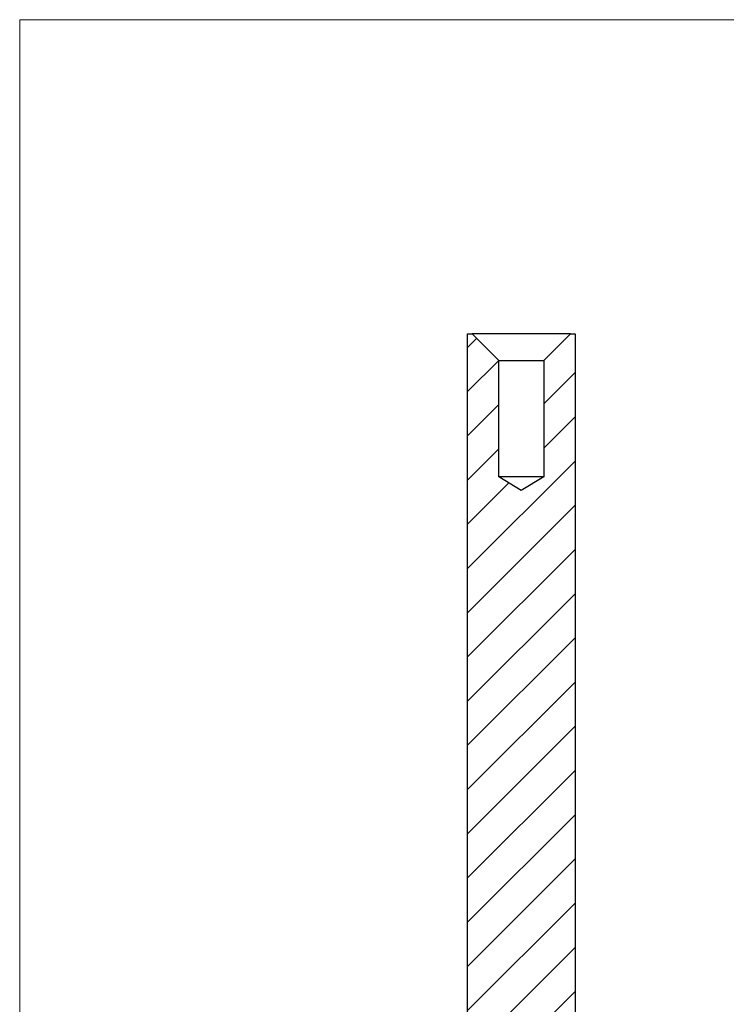
# Model space of a CAD drawing. Units: millimetres. Extents: x 6 to 321, y 6 to 226.
# Drawn here: x 6 to 84, y 116 to 226 of the extents above; entities that cross this region are included whole.
import ezdxf

# ---------------------------------------------------------------- set-up
doc = ezdxf.new("R2010")
doc.units = ezdxf.units.MM
doc.header["$LTSCALE"] = 1.1

msp = doc.modelspace()

# ---------------------------------------------------------------- hatches: boundary and pattern name
at = {"linetype": 'Continuous', "lineweight": 18}
h = msp.add_hatch(dxfattribs=at)
h.set_pattern_fill('LINE', scale=1.1, angle=45, style=0)
edge = h.paths.add_edge_path(flags=0)
edge.add_line((63.43, 55.52), (63.56, 55.52))
edge.add_line((63.56, 55.52), (63.56, 55.42))
edge.add_line((63.56, 55.42), (63.74, 55.42))
edge.add_line((63.74, 55.42), (63.74, 55.52))
edge.add_line((63.74, 55.52), (63.86, 55.52))
edge.add_line((63.86, 55.52), (63.86, 55.42))
edge.add_line((63.86, 55.42), (65.03, 55.42))
edge.add_line((65.03, 55.42), (65.53, 55.92))
edge.add_line((65.53, 55.92), (65.53, 68.42))
edge.add_line((65.53, 68.42), (64.53, 70.16))
edge.add_arc((64.82, 70.32), 0.336, 85, 210, ccw=False)
edge.add_line((64.85, 70.66), (67.53, 70.42))
edge.add_line((67.53, 70.42), (67.53, 190.42))
edge.add_line((67.53, 190.42), (67.03, 190.42))
edge.add_line((67.03, 190.42), (64.03, 187.42))
edge.add_line((64.03, 187.42), (64.03, 174.42))
edge.add_line((64.03, 174.42), (61.53, 172.92))
edge.add_line((61.53, 172.92), (59.03, 174.42))
edge.add_line((59.03, 174.42), (59.03, 187.42))
edge.add_line((59.03, 187.42), (56.03, 190.42))
edge.add_line((56.03, 190.42), (55.53, 190.42))
edge.add_line((55.53, 190.42), (55.53, 70.42))
edge.add_line((55.53, 70.42), (58.21, 70.66))
edge.add_arc((58.24, 70.32), 0.336, -30, 95, ccw=False)
edge.add_line((58.53, 70.16), (57.53, 68.42))
edge.add_line((57.53, 68.42), (57.53, 55.92))
edge.add_line((57.53, 55.92), (58.03, 55.42))
edge.add_line((58.03, 55.42), (61.17, 55.42))
edge.add_line((61.17, 55.42), (61.17, 55.52))
edge.add_line((61.17, 55.52), (61.53, 55.52))
edge.add_line((61.53, 55.52), (61.53, 55.42))
edge.add_line((61.53, 55.42), (63.43, 55.42))
edge.add_line((63.43, 55.42), (63.43, 55.52))

# ---------------------------------------------------------------- linework, layer by layer
at = {"color": 7, "linetype": 'Continuous', "lineweight": 18}
for p, q in [((321.2, 225.5), (5.5, 225.5)), ((5.5, 225.5), (5.5, 5.5))]:
    msp.add_line(p, q, dxfattribs=at)
at = {"color": 7, "linetype": 'Continuous', "lineweight": 25}
for p, q in [((55.53, 70.42), (55.53, 190.42)), ((55.53, 190.42), (56.03, 190.42)), ((59.03, 187.42), (56.03, 190.42)), ((67.03, 190.42), (56.03, 190.42)), ((67.03, 190.42), (64.03, 187.42)), ((67.03, 190.42), (67.53, 190.42)), ((67.53, 190.42), (67.53, 70.42)), ((59.03, 174.42), (59.03, 187.42)), ((59.03, 187.42), (64.03, 187.42)), ((64.03, 187.42), (64.03, 174.42)), ((61.53, 172.92), (59.03, 174.42)), ((64.03, 174.42), (59.03, 174.42)), ((64.03, 174.42), (61.53, 172.92))]:
    msp.add_line(p, q, dxfattribs=at)

doc.saveas('drawing.dxf')
